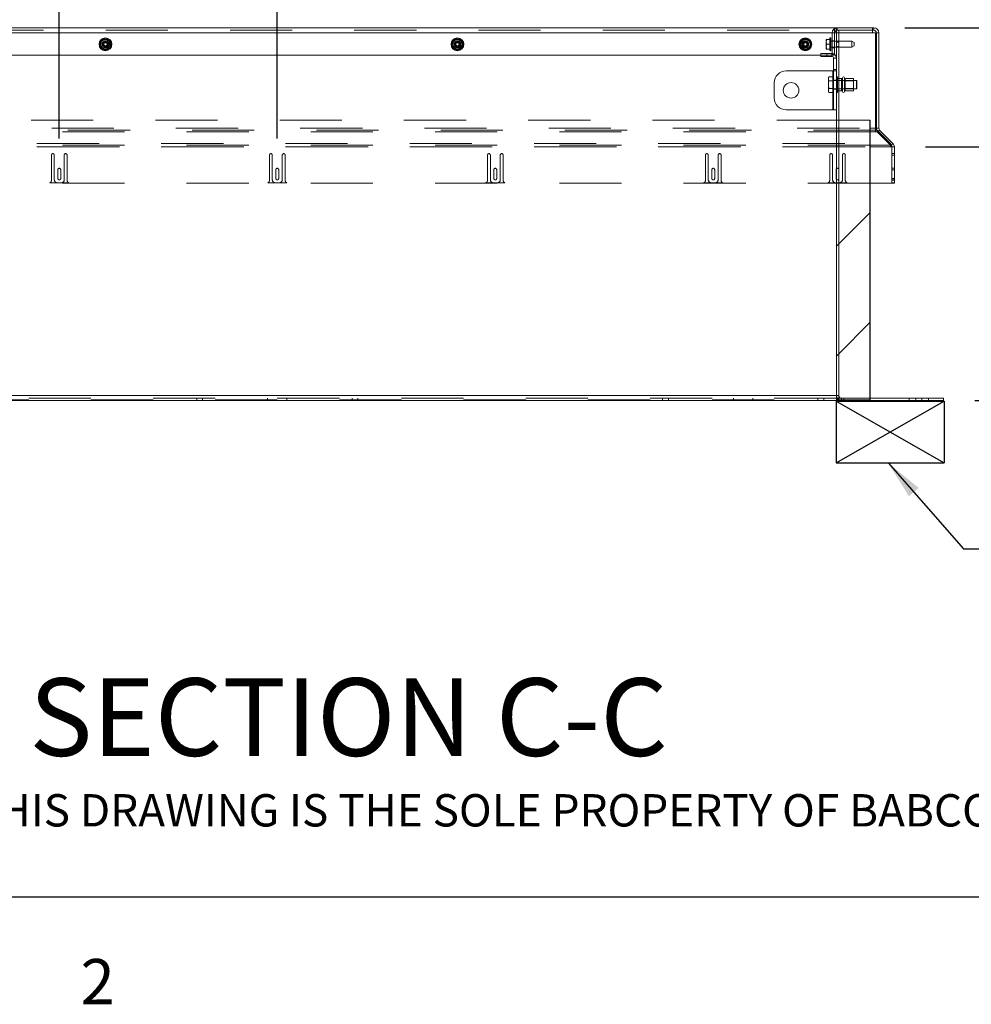
# Paper-space layout 'Sheet2' of a CAD drawing. Units: inches. Extents: x 0.1 to 11.1, y 0.2 to 8.4.
# Drawn here: x 2.8 to 4.3, y 0.2 to 1.8 of the extents above; entities that cross this region are included whole.
import ezdxf

# ---------------------------------------------------------------- set-up
doc = ezdxf.new("R2010")
doc.units = ezdxf.units.IN
doc.header["$MEASUREMENT"] = 0
doc.linetypes.add('HIDDEN', pattern=[0.075, 0.05, -0.025])
doc.layers.add('BABCOCK', color=7, linetype='Continuous')
doc.layers.add('FORMAT', color=7, linetype='Continuous')
doc.styles.add('SLDTEXTSTYLE0', font='TXT', dxfattribs={"width": 0.75})
doc.styles.add('SLDTEXTSTYLE2', font='TXT', dxfattribs={"width": 0.605})
doc.styles.add('SLDTEXTSTYLE3', font='TXT', dxfattribs={"width": 0.694444})
doc.dimstyles.new('SLDDIMSTYLE6', dxfattribs={"dimtxt": 0, "dimasz": 0.0625, "dimexe": 0, "dimexo": 0.0625, "dimgap": 0, "dimtad": 0, "dimtih": 1, "dimtoh": 1, "dimdec": 0, "dimrnd": 1e-09, "dimzin": 0, "dimdsep": 46, "dimtxsty": 'Standard', "dimsah": 1, "dimcen": 0.09, "dimadec": 0, "dimazin": 0, "dimtfac": 0.0625, "dimtdec": 0, "dimtofl": 0, "dimtmove": 0, "dimatfit": 3, "dimfxl": 0, "dimfrac": 2, "dimtolj": 1, "dimtzin": 0, "dimarcsym": 0})
doc.dimstyles.new('SLDDIMSTYLE7', dxfattribs={"dimtxt": 0.09375, "dimasz": 0.0625, "dimexe": 0, "dimexo": 0.0625, "dimgap": 0.023438, "dimtad": 0, "dimtih": 1, "dimtoh": 1, "dimlfac": 20, "dimrnd": 1e-09, "dimzin": 12, "dimdsep": 46, "dimtxsty": 'SLDTEXTSTYLE0', "dimsah": 1, "dimcen": 0.09, "dimadec": 0, "dimazin": 3, "dimtfac": 1, "dimtofl": 0, "dimtmove": 0, "dimatfit": 3, "dimfxl": 0, "dimfrac": 2, "dimtolj": 1, "dimtzin": 12, "dimarcsym": 0})
doc.dimstyles.new('SLDDIMSTYLE8', dxfattribs={"dimtxt": 0.09375, "dimasz": 0.0625, "dimexe": 0, "dimexo": 0.0625, "dimgap": 0.023438, "dimtad": 0, "dimtih": 1, "dimtoh": 1, "dimdec": 4, "dimlfac": 20, "dimzin": 4, "dimdsep": 46, "dimtxsty": 'SLDTEXTSTYLE0', "dimsah": 1, "dimcen": 0.09, "dimazin": 1, "dimtfac": 1, "dimtofl": 0, "dimtmove": 0, "dimatfit": 3, "dimfxl": 0, "dimfrac": 2, "dimtolj": 1, "dimtzin": 12, "dimarcsym": 0})
doc.dimstyles.new('SLDDIMSTYLE9', dxfattribs={"dimtxt": 0.09375, "dimasz": 0.0625, "dimexe": 0, "dimexo": 0.0625, "dimgap": 0.023438, "dimtad": 0, "dimtih": 1, "dimtoh": 1, "dimdec": 0, "dimlfac": 20, "dimrnd": 1e-09, "dimzin": 12, "dimdsep": 46, "dimtxsty": 'SLDTEXTSTYLE0', "dimsah": 1, "dimcen": 0.09, "dimadec": 0, "dimazin": 3, "dimtfac": 1, "dimtdec": 0, "dimtmove": 0, "dimatfit": 0, "dimfxl": 0, "dimfrac": 2, "dimtolj": 1, "dimtzin": 12, "dimarcsym": 0})

# ---------------------------------------------------------------- blocks, each defined once
blk = doc.blocks.new('SW_NOTE_33')
at = {"layer": 'BABCOCK', "color": 0, "insert": (0, 0.0671), "char_height": 0.0520833, "attachment_point": 1, "style": 'SLDTEXTSTYLE0'}
blk.add_mtext('PROPRIETARY AND CONFIDENTIAL: THE INFORMATION CONTAINED IN THIS DRAWING IS THE SOLE PROPERTY OF BABCOCK-DAVIS. ANY REPRODUCTION IN PART OR AS A WHOLE WITHOUT THE', dxfattribs=at)
blk = doc.blocks.new('*D54')
at = {"layer": 'FORMAT'}
for p, q in [((2.8403, 1.6129), (2.8403, 2.3244)), ((3.1912, 1.6129), (3.1912, 2.3244)), ((2.8403, 2.1994), (3.1912, 2.1994)), ((3.1912, 2.1994), (3.325, 2.1994))]:
    blk.add_line(p, q, dxfattribs=at)
for points in [[(2.8403, 2.1994), (2.9028, 2.1794), (2.9028, 2.2194)], [(3.1912, 2.1994), (3.1287, 2.2194), (3.1287, 2.1794)]]:
    blk.add_solid(points, dxfattribs=at)
at = {"layer": 'FORMAT', "char_height": 0.09375, "attachment_point": 1}
for s, insert, style in [('EZ TAB TO', (3.39, 2.5435, 0.2376), 'SLDTEXTSTYLE3'), ('SECURE', (3.45, 2.3947, 0.2376), 'SLDTEXTSTYLE0'), ('MEMBRANE', (3.3296, 2.2459, 0.2376), 'SLDTEXTSTYLE0'), ('SPACING', (3.3979, 2.097, 0.2376), 'SLDTEXTSTYLE0'), ('VARIES 5"-8"', (3.325, 1.9482, 0.2376), 'SLDTEXTSTYLE0')]:
    blk.add_mtext(s, dxfattribs=dict(at, insert=insert, style=style))
blk = doc.blocks.new('*D55')
at = {"layer": 'FORMAT'}
for p, q in [((2.6561, 3.503), (2.7564, 3.9749)), ((4.2012, 1.7912), (4.5247, 1.7912))]:
    blk.add_line(p, q, dxfattribs=at)
for start, end in [(40.6725, 78), (360, 35.5291)]:
    blk.add_arc((2.2922, 1.7912), 2.1075, start, end, dxfattribs=at)
for points in [[(2.7304, 3.8527), (2.7869, 3.8193), (2.7958, 3.8583)], [(4.3997, 1.7912), (4.4188, 1.854), (4.3788, 1.8534)]]:
    blk.add_solid(points, dxfattribs=at)
at = {"layer": 'FORMAT', "insert": (3.7328, 3.1368, 0.2376), "char_height": 0.09375, "attachment_point": 1, "style": 'SLDTEXTSTYLE0'}
blk.add_mtext('78.00°', dxfattribs=at)
blk = doc.blocks.new('*D56')
at = {"layer": 'FORMAT'}
for p, q in [((4.5816, 1.5995), (4.5816, 1.787)), ((4.2344, 1.5995), (4.7066, 1.5995)), ((4.3137, 1.1912), (4.7066, 1.1912)), ((4.5816, 1.1912), (4.5816, 1.0037))]:
    blk.add_line(p, q, dxfattribs=at)
for points in [[(4.5816, 1.5995), (4.6016, 1.662), (4.5616, 1.662)], [(4.5816, 1.1912), (4.5616, 1.1287), (4.6016, 1.1287)]]:
    blk.add_solid(points, dxfattribs=at)
at = {"layer": 'FORMAT', "char_height": 0.0938, "attachment_point": 1, "style": 'SLDTEXTSTYLE0'}
for s, insert in [('"', (4.6349, 1.4543, 0.2376)), ('8', (4.4895, 1.4543, 0.2376))]:
    blk.add_mtext(s, dxfattribs=dict(at, insert=insert))

psp = doc.layouts.new('Sheet2')

# ---------------------------------------------------------------- hatches: boundary and pattern name
at = {"linetype": 'Continuous', "lineweight": 0}
h = psp.add_hatch(dxfattribs=at)
h.set_pattern_fill('ANSI32', style=0)
edge = h.paths.add_edge_path(flags=0)
edge.add_line((4.1843527, 1.541225), (4.1843527, 1.5994853))
edge.add_arc((4.1762277, 1.5994853), 0.008125, 0, 45)
edge.add_line((4.1819729, 1.6052305), (4.1605863, 1.6266171))
edge.add_arc((4.1635562, 1.629587), 0.0042, 180, 225, ccw=False)
edge.add_line((4.1593562, 1.629587), (4.1593562, 1.7831))
edge.add_arc((4.1512312, 1.7831), 0.008125, 0, 90)
edge.add_line((4.1512312, 1.791225), (4.0924812, 1.791225))
edge.add_arc((4.0924812, 1.7831), 0.008125, 90, 180)
edge.add_line((4.0843562, 1.7831), (4.0843562, 1.747225))
edge.add_line((4.0843562, 1.747225), (4.0882812, 1.747225))
edge.add_line((4.0882812, 1.747225), (4.0882812, 1.7831))
edge.add_arc((4.0924812, 1.7831), 0.0042, 90, 180, ccw=False)
edge.add_line((4.0924812, 1.7873), (4.1512312, 1.7873))
edge.add_arc((4.1512312, 1.7831), 0.0042, 0, 90, ccw=False)
edge.add_line((4.1554312, 1.7831), (4.1554312, 1.629587))
edge.add_arc((4.1635562, 1.629587), 0.008125, 180, 225)
edge.add_line((4.1578109, 1.6238417), (4.1791975, 1.6024551))
edge.add_arc((4.1762277, 1.5994853), 0.0042, 0, 45, ccw=False)
edge.add_line((4.1804277, 1.5994853), (4.1804277, 1.541225))
edge.add_line((4.1804277, 1.541225), (4.1843527, 1.541225))
h = psp.add_hatch(dxfattribs=at)
h.set_pattern_fill('ANSI32', style=0)
edge = h.paths.add_edge_path(flags=0)
edge.add_line((4.0951027, 1.7873), (4.0911777, 1.7873))
edge.add_line((4.0911777, 1.7873), (4.0911777, 1.199375))
edge.add_arc((4.0993027, 1.199375), 0.008125, 180, 270)
edge.add_line((4.0993027, 1.19125), (4.2636777, 1.19125))
edge.add_line((4.2636777, 1.19125), (4.2636777, 1.195175))
edge.add_line((4.2636777, 1.195175), (4.0993027, 1.195175))
edge.add_arc((4.0993027, 1.199375), 0.0042, 180, 270, ccw=False)
edge.add_line((4.0951027, 1.199375), (4.0951027, 1.7873))
h = psp.add_hatch(dxfattribs=at)
h.set_pattern_fill('ANSI32', style=0)
h.paths.add_polyline_path([(4.0951027, 1.192625), (4.1451027, 1.192625), (4.1451027, 1.642625), (4.0951027, 1.642625)], flags=0)

# ---------------------------------------------------------------- linework, layer by layer
at = {"color": 7, "linetype": 'Continuous', "lineweight": 15}
for p, q in [((2.4881551, 1.791225), (4.0879998, 1.791225)), ((4.0879998, 1.7898773), (4.0879998, 1.791225)), ((4.0904998, 1.791225), (4.0879998, 1.791225)), ((4.0904998, 1.7909797), (4.0904998, 1.791225)), ((4.0924812, 1.791225), (4.0904998, 1.791225)), ((4.1512312, 1.791225), (4.0924812, 1.791225)), ((4.0843562, 1.7831), (4.0843562, 1.747225)), ((4.0882812, 1.7831), (4.0882812, 1.747225)), ((4.0911777, 1.199375), (4.0911777, 1.7873)), ((4.0911777, 1.7873), (4.0951027, 1.7873)), ((4.1512312, 1.7873), (4.0924812, 1.7873)), ((4.0951027, 1.199375), (4.0951027, 1.7873)), ((4.1492498, 1.7873), (4.1492498, 1.7831)), ((4.1542498, 1.7831), (4.1492498, 1.7831)), ((4.1542498, 1.629587), (4.1542498, 1.7831)), ((4.1554312, 1.7831), (4.1554312, 1.629587)), ((4.1593562, 1.7831), (4.1593562, 1.629587)), ((4.0753715, 1.7726), (4.0805777, 1.7726)), ((4.0753715, 1.7648), (4.0805777, 1.7648)), ((4.0805777, 1.774375), (4.0805777, 1.7648)), ((4.0805777, 1.7648), (4.0805777, 1.755225)), ((4.0821277, 1.774375), (4.0821277, 1.7648)), ((4.0843562, 1.76955), (4.0821277, 1.76955)), ((4.0821277, 1.7648), (4.0821277, 1.755225)), ((4.0821277, 1.76005), (4.0843562, 1.76005)), ((4.0911777, 1.76955), (4.0882812, 1.76955)), ((4.0882812, 1.76005), (4.0911777, 1.76005)), ((4.1158777, 1.76955), (4.0951027, 1.76955)), ((4.0951027, 1.76005), (4.1158777, 1.76005)), ((4.1196277, 1.7673849), (4.1158777, 1.76955)), ((4.1158777, 1.7648), (4.1158777, 1.76955)), ((4.1158777, 1.76005), (4.1158777, 1.7648)), ((4.1158777, 1.76005), (4.1196277, 1.762215)), ((4.1196277, 1.7673849), (4.1196277, 1.7648)), ((4.1196277, 1.7648), (4.1196277, 1.762215)), ((4.0661777, 1.747225), (2.4967078, 1.747225)), ((4.0661777, 1.745315), (4.0661777, 1.7498)), ((4.0661777, 1.7498), (4.0756777, 1.7498)), ((4.0756777, 1.745315), (4.0661777, 1.745315)), ((4.0745777, 1.7571683), (4.0746749, 1.757)), ((4.0753715, 1.757), (4.0805777, 1.757)), ((4.0756777, 1.7498), (4.0756777, 1.745315)), ((4.0836927, 1.7498), (4.0756777, 1.7498)), ((4.0836927, 1.745315), (4.0756777, 1.745315)), ((4.0843562, 1.7497705), (4.0836927, 1.7498)), ((4.0836927, 1.745315), (4.0836927, 1.7498)), ((4.0843562, 1.747225), (4.0882812, 1.747225)), ((4.0866927, 1.742315), (4.0866927, 1.6593)), ((4.0866927, 1.742315), (4.0911777, 1.742315)), ((4.0852427, 1.7218), (4.0101777, 1.7218)), ((4.0790366, 1.7122491), (4.0782427, 1.7108741)), ((4.0790366, 1.7122491), (4.0866927, 1.7122491)), ((4.0866927, 1.7218), (4.0852427, 1.7218)), ((3.9911777, 1.7028), (3.9911777, 1.6783)), ((4.0782427, 1.7108741), (4.0782427, 1.7104018)), ((4.0782427, 1.7078718), (4.0782427, 1.7104018)), ((4.0782427, 1.7078718), (4.0790366, 1.7060246)), ((4.0782427, 1.7078718), (4.0782427, 1.70233)), ((4.0782427, 1.69727), (4.0782427, 1.70233)), ((4.0782427, 1.69727), (4.0782427, 1.6917281)), ((4.0790366, 1.7060246), (4.0866927, 1.7060246)), ((4.0994361, 1.70955), (4.0951027, 1.70955)), ((4.1184277, 1.70955), (4.1054193, 1.70955)), ((4.1184277, 1.6998), (4.1184277, 1.70955)), ((4.1236927, 1.7063), (4.1184277, 1.7063)), ((4.1184277, 1.69005), (4.1184277, 1.6998)), ((4.1241927, 1.7060113), (4.1236927, 1.7063)), ((4.1236927, 1.6933), (4.1236927, 1.7063)), ((4.1241927, 1.7060113), (4.1241927, 1.6935887)), ((4.0782427, 1.6891982), (4.0782427, 1.6917281)), ((4.0782427, 1.6891982), (4.0790366, 1.6873509)), ((4.0782427, 1.6891982), (4.0782427, 1.6887259)), ((4.0782427, 1.6887259), (4.0790366, 1.6873509)), ((4.0790366, 1.6935754), (4.0866927, 1.6935754)), ((4.0790366, 1.6873509), (4.0866927, 1.6873509)), ((4.0951027, 1.69005), (4.0994361, 1.69005)), ((4.1054193, 1.69005), (4.1184277, 1.69005)), ((4.1184277, 1.6933), (4.1236927, 1.6933)), ((4.1236927, 1.6933), (4.1241927, 1.6935887)), ((4.0101777, 1.6593), (4.0852427, 1.6593)), ((4.0852427, 1.6593), (4.0866927, 1.6593)), ((4.0911777, 1.6593), (4.0866927, 1.6593)), ((4.0951027, 1.192625), (4.0951027, 1.642625)), ((4.1451027, 1.642625), (4.0951027, 1.642625)), ((4.1451027, 1.192625), (4.1451027, 1.642625)), ((4.1452527, 1.642625), (4.1451027, 1.642625)), ((4.1452527, 1.195175), (4.1452527, 1.642625)), ((4.1542498, 1.629587), (4.1542498, 1.6238417)), ((4.1559934, 1.6266171), (4.1542498, 1.6266171)), ((4.1567498, 1.6238417), (4.1542498, 1.6238417)), ((4.1567498, 1.6238417), (4.1567498, 1.6251498)), ((4.1779277, 1.6024551), (4.1567498, 1.6238417)), ((4.157811, 1.6238417), (4.1791975, 1.6024551)), ((4.1605863, 1.6266171), (4.1819729, 1.6052305)), ((4.1779277, 1.6024551), (4.1779277, 1.603725)), ((4.1779277, 1.6024551), (4.1779277, 1.5994853)), ((4.1804276, 1.5994853), (4.1779277, 1.5994853)), ((4.1804276, 1.5994853), (4.1804276, 1.541225)), ((4.1843526, 1.5994853), (4.1843526, 1.541225)), ((4.1804276, 1.541225), (4.1452527, 1.541225)), ((4.1843526, 1.541225), (4.1804276, 1.541225)), ((2.2911777, 1.199375), (4.0911777, 1.199375)), ((4.0911777, 1.19125), (2.2911777, 1.19125)), ((4.0911777, 1.199375), (4.0911777, 1.19125)), ((4.0911777, 1.192625), (4.0947802, 1.192625)), ((4.0911777, 1.19125), (4.0993027, 1.19125)), ((4.0951027, 1.192625), (4.1451027, 1.192625)), ((4.0993027, 1.195175), (4.2636777, 1.195175)), ((4.0993027, 1.19125), (4.2636777, 1.19125)), ((4.2636777, 1.19125), (4.2636777, 1.195175))]:
    psp.add_line(p, q, dxfattribs=at)
at = {"color": 7, "linetype": 'HIDDEN', "lineweight": 0}
for p, q in [((4.0904998, 1.791225), (4.0879998, 1.791225)), ((4.0924812, 1.7873), (4.0924812, 1.791225)), ((4.1492498, 1.7873), (4.1492498, 1.791225)), ((4.1512312, 1.7873), (4.1512312, 1.791225)), ((2.2618543, 1.7831), (4.1492498, 1.7831)), ((2.2618543, 1.7831), (4.0951027, 1.7831)), ((2.3151187, 1.7873), (4.0911777, 1.7873)), ((4.0879998, 1.7831), (2.3174419, 1.7831)), ((4.0882812, 1.7831), (4.0843562, 1.7831)), ((4.0879998, 1.7831), (4.0843562, 1.7831)), ((4.0879998, 1.7831), (4.0879998, 1.7898773)), ((4.0879998, 1.7831), (4.0879998, 1.747225)), ((4.0904998, 1.7873), (4.0904998, 1.7909797)), ((4.1554312, 1.7831), (4.1593562, 1.7831)), ((4.0745777, 1.7724316), (4.0745777, 1.7571683)), ((4.0882812, 1.770175), (4.0843562, 1.770175)), ((4.0882812, 1.76955), (4.0843562, 1.76955)), ((4.0843562, 1.76005), (4.0882812, 1.76005)), ((4.0951027, 1.76955), (4.0911777, 1.76955)), ((4.0951027, 1.768175), (4.0911777, 1.768175)), ((4.0911777, 1.761425), (4.0951027, 1.761425)), ((4.0911777, 1.76005), (4.0951027, 1.76005)), ((4.0843562, 1.747225), (4.0661777, 1.747225)), ((4.0756777, 1.745315), (4.0756777, 1.7498)), ((4.0836927, 1.745315), (4.0836927, 1.7498)), ((4.0843562, 1.759275), (4.0882812, 1.759275)), ((4.0866927, 1.742315), (4.0911777, 1.742315)), ((4.0852427, 1.7218), (4.0852427, 1.6593)), ((4.0852427, 1.7122491), (4.0852427, 1.6873509)), ((4.0866927, 1.7240425), (4.0911777, 1.7240425)), ((4.0866927, 1.7218), (4.0911777, 1.7218)), ((4.092167, 1.7123), (4.0911777, 1.7086077)), ((4.092167, 1.6998), (4.092167, 1.7123)), ((4.0926777, 1.7123), (4.092167, 1.7123)), ((4.0926777, 1.6998), (4.0926777, 1.7123)), ((4.0911777, 1.706825), (4.0866927, 1.706825)), ((4.1184277, 1.7063), (4.0866927, 1.7063)), ((4.0951027, 1.709565), (4.0911777, 1.709565)), ((4.1039234, 1.70655), (4.0911777, 1.70655)), ((4.092167, 1.6873), (4.092167, 1.6998)), ((4.0951027, 1.70955), (4.0926777, 1.70955)), ((4.0926777, 1.6873), (4.0926777, 1.6998)), ((4.0994361, 1.70955), (4.0994361, 1.69005)), ((4.1009319, 1.6998), (4.1009319, 1.7109375)), ((4.1039234, 1.7109375), (4.1039234, 1.70655)), ((4.1039234, 1.70655), (4.1039234, 1.69305)), ((4.1044235, 1.70605), (4.1039234, 1.70655)), ((4.1044235, 1.70605), (4.1044235, 1.69355)), ((4.1184277, 1.70605), (4.1044235, 1.70605)), ((4.1054193, 1.69005), (4.1054193, 1.70955)), ((4.0866927, 1.6933), (4.1184277, 1.6933)), ((4.0911777, 1.692775), (4.0866927, 1.692775)), ((4.0911777, 1.69305), (4.1039234, 1.69305)), ((4.0911777, 1.6909922), (4.092167, 1.6873)), ((4.0911777, 1.690035), (4.0951027, 1.690035)), ((4.092167, 1.6873), (4.0926777, 1.6873)), ((4.0926777, 1.69005), (4.0951027, 1.69005)), ((4.1039234, 1.69305), (4.1044235, 1.69355)), ((4.1039234, 1.69305), (4.1039234, 1.6886625)), ((4.1044235, 1.69355), (4.1184277, 1.69355)), ((4.0951027, 1.642625), (2.2372527, 1.642625)), ((2.2281056, 1.629587), (4.1542498, 1.629587)), ((2.2281056, 1.629587), (4.1452527, 1.629587)), ((4.1542498, 1.6266171), (2.2281056, 1.6266171)), ((4.1452527, 1.6238417), (2.2372527, 1.6238417)), ((4.1554312, 1.629587), (4.1593562, 1.629587)), ((4.1567498, 1.6266171), (4.1559934, 1.6266171)), ((4.1567498, 1.6251498), (4.1567498, 1.6266171)), ((4.1779277, 1.6052305), (4.1567498, 1.6266171)), ((4.157811, 1.6238417), (4.1605863, 1.6266171)), ((2.2044277, 1.6052305), (4.1779277, 1.6052305)), ((4.1452527, 1.6024551), (2.2372527, 1.6024551)), ((4.1779277, 1.603725), (4.1779277, 1.6052305)), ((4.1791975, 1.6024551), (4.1819729, 1.6052305)), ((2.2044277, 1.5994853), (4.1779277, 1.5994853)), ((2.2372527, 1.5994853), (4.1452527, 1.5994853)), ((2.8278277, 1.546275), (2.8278277, 1.586525)), ((2.8323277, 1.586525), (2.8323277, 1.546775)), ((2.8483277, 1.546775), (2.8483277, 1.586525)), ((2.8528277, 1.586525), (2.8528277, 1.546275)), ((3.1787277, 1.546275), (3.1787277, 1.586525)), ((3.1832277, 1.586525), (3.1832277, 1.546775)), ((3.1992277, 1.546775), (3.1992277, 1.586525)), ((3.2037277, 1.586525), (3.2037277, 1.546275)), ((3.5296277, 1.546275), (3.5296277, 1.586525)), ((3.5341277, 1.586525), (3.5341277, 1.546775)), ((3.5501277, 1.546775), (3.5501277, 1.586525)), ((3.5546277, 1.586525), (3.5546277, 1.546275)), ((3.8804277, 1.546275), (3.8804277, 1.586525)), ((3.8849277, 1.586525), (3.8849277, 1.546775)), ((3.9009277, 1.546775), (3.9009277, 1.586525)), ((3.9054277, 1.586525), (3.9054277, 1.546275)), ((4.0804277, 1.546275), (4.0804277, 1.586525)), ((4.0849277, 1.586525), (4.0849277, 1.546775)), ((4.1009277, 1.546775), (4.1009277, 1.586525)), ((4.1054277, 1.586525), (4.1054277, 1.546275)), ((4.1804276, 1.5994853), (4.1843526, 1.5994853)), ((4.1843526, 1.588775), (4.1804276, 1.588775)), ((4.1804276, 1.586525), (4.1843526, 1.586525)), ((2.8380777, 1.54865), (2.8380777, 1.5629)), ((2.8425777, 1.5629), (2.8425777, 1.54865)), ((3.1889777, 1.54865), (3.1889777, 1.5629)), ((3.1934777, 1.5629), (3.1934777, 1.54865)), ((3.5398777, 1.54865), (3.5398777, 1.5629)), ((3.5443777, 1.5629), (3.5443777, 1.54865)), ((3.8906777, 1.54865), (3.8906777, 1.5629)), ((3.8951777, 1.5629), (3.8951777, 1.54865)), ((4.0906777, 1.54865), (4.0906777, 1.5629)), ((4.0951777, 1.5629), (4.0951777, 1.54865)), ((4.1843526, 1.56515), (4.1804276, 1.56515)), ((4.1804276, 1.5629), (4.1843526, 1.5629)), ((4.1452527, 1.541225), (2.2372527, 1.541225)), ((2.8557547, 1.541725), (2.8249007, 1.541725)), ((2.8373277, 1.541775), (2.8433277, 1.541775)), ((3.2066546, 1.541725), (3.1758007, 1.541725)), ((3.1882277, 1.541775), (3.1942277, 1.541775)), ((3.5575547, 1.541725), (3.5267007, 1.541725)), ((3.5391277, 1.541775), (3.5451277, 1.541775)), ((3.9083546, 1.541725), (3.8775007, 1.541725)), ((3.8899277, 1.541775), (3.8959277, 1.541775)), ((4.1083547, 1.541725), (4.0775008, 1.541725)), ((4.0899277, 1.541775), (4.0959277, 1.541775)), ((4.1804276, 1.54865), (4.1843526, 1.54865)), ((4.1804276, 1.546775), (4.1843526, 1.546775)), ((4.1804276, 1.5464), (4.1843526, 1.5464)), ((4.1804276, 1.546275), (4.1843526, 1.546275)), ((4.1804276, 1.541775), (4.1843526, 1.541775)), ((4.1804276, 1.541725), (4.1843526, 1.541725)), ((2.2911777, 1.199375), (4.0911777, 1.199375)), ((4.0911777, 1.195175), (2.2911777, 1.195175)), ((2.2911777, 1.192625), (4.0911777, 1.192625)), ((3.0614777, 1.195175), (3.0614777, 1.19125)), ((3.0708777, 1.19125), (3.0708777, 1.195175)), ((3.1755527, 1.195175), (3.1755527, 1.19125)), ((3.2068027, 1.19125), (3.2068027, 1.195175)), ((3.3114777, 1.195175), (3.3114777, 1.19125)), ((3.3208777, 1.19125), (3.3208777, 1.195175)), ((3.8114777, 1.195175), (3.8114777, 1.19125)), ((3.8208777, 1.19125), (3.8208777, 1.195175)), ((3.9255527, 1.195175), (3.9255527, 1.19125)), ((3.9568027, 1.19125), (3.9568027, 1.195175)), ((4.0614777, 1.195175), (4.0614777, 1.19125)), ((4.0708777, 1.19125), (4.0708777, 1.195175)), ((4.0951027, 1.199375), (4.0911777, 1.199375)), ((4.0911777, 1.195175), (4.0993027, 1.195175)), ((4.0947802, 1.192625), (4.0951027, 1.192625)), ((4.0993027, 1.195175), (4.0993027, 1.19125)), ((4.1029777, 1.19125), (4.1029777, 1.195175)), ((4.1451027, 1.192625), (4.1452527, 1.192625)), ((4.1452527, 1.192625), (4.1452527, 1.195175)), ((4.2080526, 1.195175), (4.2080526, 1.19125)), ((4.2189777, 1.195175), (4.2189777, 1.19125)), ((4.2283777, 1.19125), (4.2283777, 1.195175)), ((4.2393027, 1.19125), (4.2393027, 1.195175))]:
    psp.add_line(p, q, dxfattribs=at)
at = {"color": 8, "linetype": 'Continuous', "lineweight": 15}
for p, q in [((4.0843562, 1.7831), (2.4897344, 1.7831)), ((4.0951027, 1.7831), (4.1492498, 1.7831)), ((4.0852427, 1.7218), (4.0852427, 1.7122491)), ((4.0994361, 1.6998), (4.0994361, 1.70955)), ((4.0994361, 1.69005), (4.0994361, 1.6998)), ((4.1009319, 1.7109375), (4.1009319, 1.6886625)), ((4.1039234, 1.6998), (4.1039234, 1.7109375)), ((4.1039234, 1.6886625), (4.1039234, 1.6998)), ((4.1054193, 1.70955), (4.1054193, 1.6998)), ((4.1054193, 1.6998), (4.1054193, 1.69005)), ((4.0852427, 1.6873509), (4.0852427, 1.6593)), ((4.1452527, 1.629587), (4.1542498, 1.629587)), ((4.1542498, 1.6238417), (4.1452527, 1.6238417)), ((4.1779277, 1.6024551), (4.1452527, 1.6024551)), ((4.1452527, 1.5994853), (4.1779277, 1.5994853))]:
    psp.add_line(p, q, dxfattribs=at)
at = {"color": 8, "linetype": 'Continuous', "lineweight": 0}
psp.add_line((10.629927, 0.3920732), (0.329927, 0.3920732), dxfattribs=at)
at = {"color": 7, "linetype": 'Continuous', "lineweight": 15}
for centre, radius in [((2.9146777, 1.7648), 0.01035), ((2.9146777, 1.7648), 0.009575), ((2.9146777, 1.7648), 0.0076317), ((3.4811777, 1.7648), 0.01035), ((3.4811777, 1.7648), 0.009575), ((3.4811777, 1.7648), 0.0076317), ((4.0411777, 1.7648), 0.01035), ((4.0411777, 1.7648), 0.009575), ((4.0411777, 1.7648), 0.0076317), ((4.0181777, 1.690609), 0.0125)]:
    psp.add_circle(centre, radius, dxfattribs=at)
at = {"color": 7, "linetype": 'HIDDEN', "lineweight": 0}
for centre, radius in [((2.9146777, 1.7648), 0.009575), ((2.9149419, 1.764725), 0.00545), ((2.9146777, 1.7648), 0.00475), ((2.9146777, 1.7648), 0.003375), ((2.9146777, 1.7648), 0.0025849), ((3.4811777, 1.7648), 0.009575), ((3.4814419, 1.764725), 0.00545), ((3.4811777, 1.7648), 0.00475), ((3.4811777, 1.7648), 0.003375), ((3.4811777, 1.7648), 0.0025849), ((4.0411777, 1.7648), 0.009575), ((4.0409998, 1.764725), 0.00545), ((4.0411777, 1.7648), 0.00475), ((4.0411777, 1.7648), 0.003375), ((4.0411777, 1.7648), 0.0025849)]:
    psp.add_circle(centre, radius, dxfattribs=at)
at = {"color": 7, "linetype": 'Continuous', "lineweight": 15}
for centre, radius, start, end in [((4.0924812, 1.7831), 0.008125, 90, 180), ((4.1512312, 1.7831), 0.008125, 0, 90), ((4.0924812, 1.7831), 0.0042, 90, 180), ((4.1512312, 1.7831), 0.0042, 0, 90), ((4.0813527, 1.774375), 0.000775, 0, 180), ((4.0813527, 1.755225), 0.000775, 180, 0), ((4.0836927, 1.742315), 0.003, 0, 90), ((4.0836927, 1.742315), 0.007485, 0, 52.1914028), ((4.0101777, 1.7028), 0.019, 90, 180), ((4.1024277, 1.710825), 0.0015, 4.3012223, 175.6987777), ((4.0994361, 1.71105), 0.0015, 270, 355.6987777), ((4.1054192, 1.71105), 0.0015, 184.3012223, 270), ((4.0994361, 1.68855), 0.0015, 4.3012223, 90), ((4.1024277, 1.688775), 0.0015, 184.3012223, 355.6987777), ((4.1054192, 1.68855), 0.0015, 90, 175.6987777), ((4.0101777, 1.6783), 0.019, 180, 270), ((4.1635562, 1.629587), 0.008125, 180, 225), ((4.1635562, 1.629587), 0.0042, 180, 225), ((4.1762277, 1.5994853), 0.0042, 360, 45), ((4.1762277, 1.5994853), 0.008125, 360, 45), ((4.0993027, 1.199375), 0.008125, 180, 270), ((4.0993027, 1.199375), 0.0042, 180, 270)]:
    psp.add_arc(centre, radius, start, end, dxfattribs=at)
at = {"color": 7, "linetype": 'HIDDEN', "lineweight": 0}
for centre, radius, start, end in [((4.0836927, 1.742315), 0.007485, 52.1914028, 84.9144259), ((2.8300777, 1.586525), 0.00225, 0, 180), ((2.8505777, 1.586525), 0.00225, 0, 180), ((3.1809777, 1.586525), 0.00225, 0, 180), ((3.2014777, 1.586525), 0.00225, 0, 180), ((3.5318777, 1.586525), 0.00225, 0, 180), ((3.5523777, 1.586525), 0.00225, 0, 180), ((3.8826777, 1.586525), 0.00225, 0, 180), ((3.9031777, 1.586525), 0.00225, 0, 180), ((4.0826777, 1.586525), 0.00225, 0, 180), ((4.1031777, 1.586525), 0.00225, 0, 180), ((2.8403277, 1.5629), 0.00225, 0, 180), ((3.1912277, 1.5629), 0.00225, 0, 180), ((3.5421277, 1.5629), 0.00225, 0, 180), ((3.8929277, 1.5629), 0.00225, 0, 180), ((4.0929277, 1.5629), 0.00225, 0, 180), ((2.8228277, 1.546275), 0.005, 294.4946485, 0), ((2.8373277, 1.546775), 0.005, 180, 270), ((2.8403277, 1.54865), 0.00225, 180, 0), ((2.8433277, 1.546775), 0.005, 270, 0), ((2.8578277, 1.546275), 0.005, 180, 245.5053515), ((3.1737277, 1.546275), 0.005, 294.4946485, 0), ((3.1882277, 1.546775), 0.005, 180, 270), ((3.1912277, 1.54865), 0.00225, 180, 0), ((3.1942277, 1.546775), 0.005, 270, 0), ((3.2087277, 1.546275), 0.005, 180, 245.5053515), ((3.5246277, 1.546275), 0.005, 294.4946485, 0), ((3.5391277, 1.546775), 0.005, 180, 270), ((3.5421277, 1.54865), 0.00225, 180, 0), ((3.5451277, 1.546775), 0.005, 270, 0), ((3.5596277, 1.546275), 0.005, 180, 245.5053515), ((3.8754277, 1.546275), 0.005, 294.4946485, 0), ((3.8899277, 1.546775), 0.005, 180, 270), ((3.8929277, 1.54865), 0.00225, 180, 0), ((3.8959277, 1.546775), 0.005, 270, 0), ((3.9104277, 1.546275), 0.005, 180, 245.5053515), ((4.0754277, 1.546275), 0.005, 294.4946485, 0), ((4.0899277, 1.546775), 0.005, 180, 270), ((4.0929277, 1.54865), 0.00225, 180, 0), ((4.0959277, 1.546775), 0.005, 270, 0), ((4.1104277, 1.546275), 0.005, 180, 245.5053515)]:
    psp.add_arc(centre, radius, start, end, dxfattribs=at)
at = {"color": 7, "linetype": 'Continuous', "lineweight": 15}
for points, knots in [([(2.905671, 1.7648), (2.9064756, 1.7661936), (2.9079804, 1.7687999), (2.9094777, 1.7713933), (2.9101743, 1.7726)], [0, 0, 0, 0, 0.5347107, 1, 1, 1, 1]), ([(2.9101743, 1.757), (2.9096331, 1.7579374), (2.9083443, 1.7601698), (2.9067917, 1.7628589), (2.9058617, 1.7644697), (2.905671, 1.7648)], [0, 0, 0, 0, 0.365298961, 0.869890308, 1, 1, 1, 1]), ([(2.9101743, 1.7726), (2.9117836, 1.7726), (2.9147931, 1.7726), (2.9177877, 1.7726), (2.919181, 1.7726)], [0, 0, 0, 0, 0.534707662, 1, 1, 1, 1]), ([(2.919181, 1.7726), (2.9193717, 1.7722697), (2.9203017, 1.7706589), (2.9218543, 1.7679698), (2.9231431, 1.7657374), (2.9236844, 1.7648)], [0, 0, 0, 0, 0.130109486, 0.634700038, 1, 1, 1, 1]), ([(2.9236844, 1.7648), (2.9228797, 1.7634063), (2.921375, 1.7608), (2.9198777, 1.7582067), (2.919181, 1.757)], [0, 0, 0, 0, 0.534705933, 1, 1, 1, 1]), ([(3.472171, 1.7648), (3.4729756, 1.7661936), (3.4744804, 1.7687999), (3.4759777, 1.7713933), (3.4766743, 1.7726)], [0, 0, 0, 0, 0.534712291, 1, 1, 1, 1]), ([(3.4766743, 1.757), (3.4761331, 1.7579374), (3.4748443, 1.7601698), (3.4732917, 1.7628589), (3.4723617, 1.7644697), (3.472171, 1.7648)], [0, 0, 0, 0, 0.365298961, 0.869890308, 1, 1, 1, 1]), ([(3.4766743, 1.7726), (3.4782836, 1.7726), (3.4812931, 1.7726), (3.4842877, 1.7726), (3.485681, 1.7726)], [0, 0, 0, 0, 0.534710842, 1, 1, 1, 1]), ([(3.485681, 1.7726), (3.4858717, 1.7722697), (3.4868017, 1.7706589), (3.4883542, 1.7679698), (3.4896431, 1.7657374), (3.4901844, 1.7648)], [0, 0, 0, 0, 0.130109486, 0.634700038, 1, 1, 1, 1]), ([(3.4901844, 1.7648), (3.4893797, 1.7634063), (3.487875, 1.7608), (3.4863777, 1.7582067), (3.485681, 1.757)], [0, 0, 0, 0, 0.534705933, 1, 1, 1, 1]), ([(4.032171, 1.7648), (4.0329756, 1.7661936), (4.0344804, 1.7687999), (4.0359777, 1.7713933), (4.0366744, 1.7726)], [0, 0, 0, 0, 0.534710593, 1, 1, 1, 1]), ([(4.0366744, 1.757), (4.0361331, 1.7579374), (4.0348443, 1.7601698), (4.0332917, 1.7628589), (4.0323617, 1.7644697), (4.032171, 1.7648)], [0, 0, 0, 0, 0.365299377, 0.869890722, 1, 1, 1, 1]), ([(4.0366744, 1.7726), (4.0382836, 1.7726), (4.0412931, 1.7726), (4.0442877, 1.7726), (4.045681, 1.7726)], [0, 0, 0, 0, 0.534706179, 1, 1, 1, 1]), ([(4.045681, 1.7726), (4.0458717, 1.7722697), (4.0468017, 1.7706589), (4.0483543, 1.7679698), (4.0496431, 1.7657374), (4.0501843, 1.7648)], [0, 0, 0, 0, 0.130109688, 0.634702627, 1, 1, 1, 1]), ([(4.0501843, 1.7648), (4.0493797, 1.7634064), (4.0478749, 1.7608), (4.0463777, 1.7582067), (4.045681, 1.757)], [0, 0, 0, 0, 0.534706782, 1, 1, 1, 1]), ([(4.0753715, 1.7726), (4.0750079, 1.7712063), (4.0743278, 1.7686), (4.0750401, 1.7660066), (4.0753715, 1.7648)], [0, 0, 0, 0, 0.534705699, 1, 1, 1, 1]), ([(4.0753715, 1.7648), (4.0750079, 1.7661936), (4.0743278, 1.7687999), (4.0750401, 1.7713933), (4.0753715, 1.7726)], [0, 0, 0, 0, 0.534711208, 1, 1, 1, 1]), ([(4.0753715, 1.7648), (4.0750079, 1.7634063), (4.0743278, 1.7608), (4.0750401, 1.7582067), (4.0753715, 1.757)], [0, 0, 0, 0, 0.534705699, 1, 1, 1, 1]), ([(4.0753715, 1.757), (4.0750079, 1.7583936), (4.0743278, 1.7609999), (4.0750401, 1.7635933), (4.0753715, 1.7648)], [0, 0, 0, 0, 0.534711208, 1, 1, 1, 1]), ([(4.0748223, 1.7726), (4.0747772, 1.7726), (4.0746094, 1.7726), (4.0750497, 1.7726), (4.0753715, 1.7726)], [0, 0, 0, 0, 0.269104235, 1, 1, 1, 1]), ([(2.919181, 1.757), (2.9175718, 1.757), (2.9145623, 1.757), (2.9115677, 1.757), (2.9101743, 1.757)], [0, 0, 0, 0, 0.534707662, 1, 1, 1, 1]), ([(3.485681, 1.757), (3.4840718, 1.757), (3.4810623, 1.757), (3.4780677, 1.757), (3.4766743, 1.757)], [0, 0, 0, 0, 0.534707662, 1, 1, 1, 1]), ([(4.045681, 1.757), (4.0440718, 1.757), (4.0410623, 1.757), (4.0380677, 1.757), (4.0366744, 1.757)], [0, 0, 0, 0, 0.53471254, 1, 1, 1, 1]), ([(4.0753715, 1.757), (4.0750495, 1.757), (4.0746097, 1.757), (4.0747769, 1.757), (4.0748218, 1.757)], [0, 0, 0, 0, 0.732057829, 1, 1, 1, 1]), ([(4.0790366, 1.7122491), (4.0789274, 1.712054), (4.0785875, 1.7114469), (4.0783821, 1.7108243), (4.0782427, 1.7104018)], [0, 0, 0, 0, 0.32127436, 1, 1, 1, 1]), ([(4.0790366, 1.7060246), (4.0788403, 1.7053017), (4.0785097, 1.7040839), (4.0783199, 1.7028368), (4.0782427, 1.70233)], [0, 0, 0, 0, 0.593520017, 1, 1, 1, 1]), ([(4.0782427, 1.69727), (4.078277, 1.6970277), (4.078454, 1.6957795), (4.0787766, 1.694559), (4.0790366, 1.6935754)], [0, 0, 0, 0, 0.194126076, 1, 1, 1, 1]), ([(4.0790366, 1.6935754), (4.0789274, 1.6933803), (4.0785875, 1.6927732), (4.0783821, 1.6921507), (4.0782427, 1.6917281)], [0, 0, 0, 0, 0.32127436, 1, 1, 1, 1])]:
    psp.add_open_spline(points, degree=3, knots=knots, dxfattribs=at)
at = {"layer": 'FORMAT'}
for p, q in [((4.0907448, 1.1902651), (4.2645552, 1.0909661)), ((4.0907448, 1.1902651), (4.0907448, 1.0909661)), ((4.0907448, 1.1902651), (4.2645552, 1.1902651)), ((4.0907448, 1.0909661), (4.2645552, 1.1902651)), ((4.2645552, 1.1902651), (4.2645552, 1.0909661)), ((4.0907448, 1.0909661), (4.2645552, 1.0909661)), ((10.629927, 0.3920732), (0.329927, 0.3920732))]:
    psp.add_line(p, q, dxfattribs=at)

# ---------------------------------------------------------------- block references
at = {"layer": 'BABCOCK'}
psp.add_blockref('SW_NOTE_33', (0.3804137, 0.490576), dxfattribs=at)

# ---------------------------------------------------------------- texts
at = {"layer": 'FORMAT'}
for s, insert, char_height, attachment_point, style in [('SECTION C-C', (3.30594, 0.7442659), 0.125, 2, 'SLDTEXTSTYLE0'), ('2', (2.8744907, 0.2922769), 0.0729167, 1, 'SLDTEXTSTYLE2')]:
    psp.add_mtext(s, dxfattribs=dict(at, insert=insert, char_height=char_height, attachment_point=attachment_point, style=style))

# ---------------------------------------------------------------- dimensions: what is measured, and where the dimension line sits
dim = psp.add_angular_dim_2l(base=(4.2992503, 2.4342358), line1=((2.6138772, 3.3044139), (2.6456877, 3.4540705)), line2=((4.0924812, 1.791225), (4.1512312, 1.791225)), dimstyle='SLDDIMSTYLE8', dxfattribs=at)
dim.commit()
dim.dimension.update_dxf_attribs({"geometry": '*D55', "text_midpoint": (3.9517131, 3.0903412), "dimtype": 162})
dim = psp.add_linear_dim(base=(3.1912277, 2.1994338), p1=(2.8403277, 1.5629), p2=(3.1912277, 1.5629), text='EZ TAB TO\\PSECURE\\PMEMBRANE\\PSPACING\\PVARIES 5"-8"', dimstyle='SLDDIMSTYLE7', dxfattribs=at)
dim.commit()
dim.dimension.update_dxf_attribs({"geometry": '*D54', "text_midpoint": (3.6778169, 2.1994338), "dimtype": 160})
dim = psp.add_linear_dim(base=(4.581563, 1.19125), p1=(4.1843527, 1.5994853), p2=(4.2636777, 1.19125), angle=90, text='<>"', dimstyle='SLDDIMSTYLE9', dxfattribs=at)
dim.commit()
dim.dimension.update_dxf_attribs({"geometry": '*D56', "text_midpoint": (4.581563, 1.4079037), "dimtype": 160})

# ---------------------------------------------------------------- leaders
psp.add_leader([(4.1744477, 1.0909661), (4.2955965, 0.9526487), (4.5455965, 0.9526487)], dimstyle='SLDDIMSTYLE6', dxfattribs=at)

doc.saveas('drawing.dxf')
